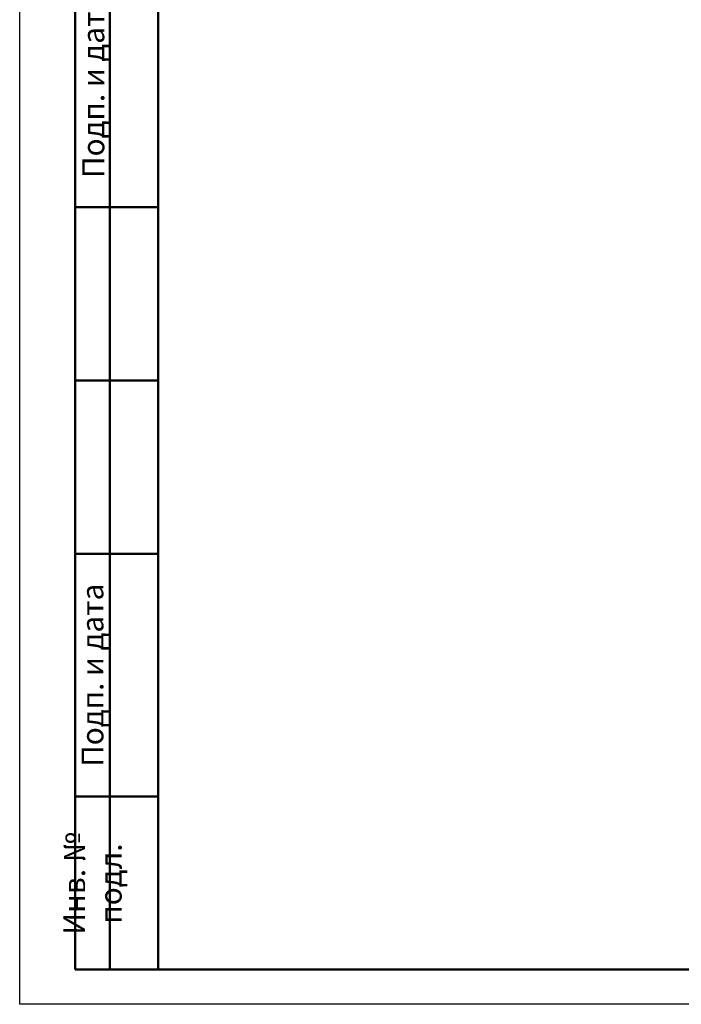
# Model space of a CAD drawing. Units: millimetres. Extents: x 0 to 42050, y 0 to 29700.
# Drawn here: x 0 to 4774, y 0 to 7102 of the extents above; entities that cross this region are included whole.
import ezdxf
from ezdxf.enums import TextEntityAlignment as Align

# ---------------------------------------------------------------- set-up
doc = ezdxf.new("R2010")
doc.units = ezdxf.units.MM
doc.header["$LTSCALE"] = 50
for name, color, linetype, lineweight in [('Кромка (ГОСТ)', 7, 'Continuous', 50), ('Обозначение (ГОСТ)', 7, 'Continuous', 25), ('Эскизная геометрия (ГОСТ)', 7, 'Continuous', 50)]:
    doc.layers.add(name, color=color, linetype=linetype, lineweight=lineweight)
doc.styles.add('Альтернативный текст (ГОСТ)', font='txt', dxfattribs={"width": 0.8})
doc.styles.add('Стиль текста112', font='GOST Common Italic.ttf', dxfattribs={"width": 0.8})

# ---------------------------------------------------------------- blocks, each defined once
blk = doc.blocks.new('ГОСТ - Доп. графы 1')
at = {"layer": 'Эскизная геометрия (ГОСТ)'}
for p, q in [((-12, 0), (-12, 145)), ((-7, 145), (-7, 0)), ((-12, 110), (-7, 110)), ((-7, 110), (0, 110)), ((-12, 85), (-7, 85)), ((-7, 85), (0, 85)), ((-12, 60), (-7, 60)), ((-7, 60), (0, 60)), ((-12, 25), (-7, 25)), ((-7, 25), (0, 25)), ((0, 0), (-12, 0))]:
    blk.add_line(p, q, dxfattribs=at)
at = {"layer": 'Обозначение (ГОСТ)', "char_height": 3.17, "attachment_point": 5, "rotation": 90, "style": 'Альтернативный текст (ГОСТ)'}
for s, insert, width in [('\\fGOST Common|b0|i1;\\H3.1700;Подп. и дата', (-9.37, 127.41), 34.7679), ('\\fGOST Common|b0|i1;\\H3.1700;Подп. и дата', (-9.5, 42.47), 35.1486), ('\\fGOST Common|b0|i1;\\H3.1700;Инв. № подл.', (-9.5, 12.41), 24.9618)]:
    blk.add_mtext(s, dxfattribs=dict(at, insert=insert, width=width))
at = {"layer": 'Обозначение (ГОСТ)', "style": 'Стиль текста112', "width": 0.8}
for tag, p in [('Подп._и_дата_2', (-3.53, 127.51)), ('Инв._номер_дубликата', (-3.41, 97.47)), ('Взамен_инв._номера', (-3.46, 72.53)), ('Подп._и_дата_1', (-3.42, 42.35)), ('ИНВЕНТАРНЫЙ_НОМЕР', (-3.33, 12.68))]:
    blk.add_attdef(tag, text='', height=3.17, rotation=90, dxfattribs=at).set_placement(p, align=Align.MIDDLE_CENTER)
blk = doc.blocks.new('Рамки ГОСТ_ граница 594x841')
at = {"layer": 'Кромка (ГОСТ)', "lineweight": 25}
for p, q in [((0, 0), (0, 594)), ((841, 0), (0, 0))]:
    blk.add_line(p, q, dxfattribs=at)
at = {"layer": 'Кромка (ГОСТ)'}
for p, q in [((20, 589), (20, 5)), ((20, 5), (836, 5))]:
    blk.add_line(p, q, dxfattribs=at)

msp = doc.modelspace()

# ---------------------------------------------------------------- block references
at = {"xscale": 50, "yscale": 50, "zscale": 50}
for name, p in [('Рамки ГОСТ_ граница 594x841', (0, 0)), ('ГОСТ - Доп. графы 1', (1000, 250))]:
    msp.add_blockref(name, p, dxfattribs=at)

doc.saveas('drawing.dxf')
